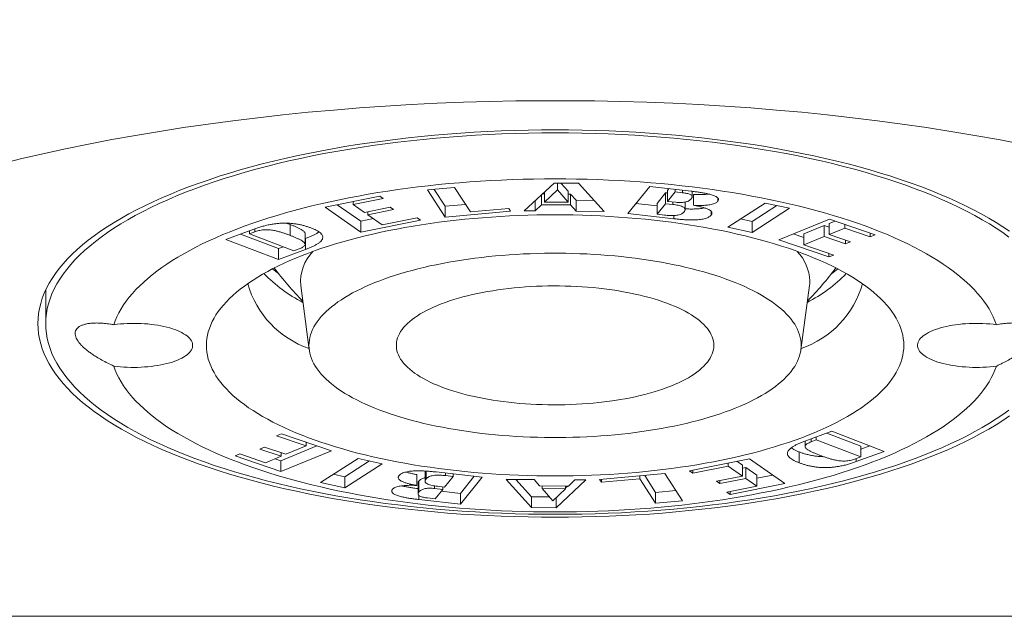
# Model space of a CAD drawing. Units: millimetres. Extents: x -18 to 314, y -22 to 254.
# Drawn here: x 4 to 29, y 89 to 104 of the extents above; entities that cross this region are included whole.
import ezdxf

# ---------------------------------------------------------------- set-up
doc = ezdxf.new("R2010")
doc.units = ezdxf.units.MM

msp = doc.modelspace()

# ---------------------------------------------------------------- linework, layer by layer
at = {"color": 7, "linetype": 'Continuous', "lineweight": 0}
for p, q in [((16.694, 98.854), (17.454, 99.565)), ((17.454, 99.565), (18.081, 99.561)), ((17.538, 99.564), (17.538, 99.391)), ((17.814, 99.354), (17.63, 99.564)), ((18.081, 99.561), (18.733, 98.841)), ((14.227, 99.388), (14.914, 99.451)), ((14.677, 98.694), (14.227, 99.388)), ((14.677, 98.973), (14.397, 99.403)), ((14.914, 99.451), (15.319, 98.826)), ((17.137, 99.268), (17.137, 99.01)), ((17.21, 99.288), (17.158, 99.288)), ((17.538, 99.391), (17.21, 99.079)), ((17.21, 99.337), (17.21, 99.079)), ((17.814, 99.076), (17.538, 99.391)), ((17.814, 99.354), (17.814, 99.076)), ((17.877, 99.284), (17.814, 99.284)), ((18.016, 99.124), (17.877, 99.284)), ((17.877, 99.284), (17.877, 99.005)), ((19.339, 98.786), (19.897, 99.476)), ((19.897, 99.476), (20.955, 99.356)), ((20.301, 99.315), (20.082, 99.045)), ((20.349, 99.31), (20.301, 99.315)), ((20.301, 99.315), (20.301, 99.037)), ((20.386, 99.421), (20.349, 99.375)), ((20.349, 99.375), (20.349, 99.097)), ((20.543, 99.337), (20.349, 99.097)), ((20.543, 99.403), (20.543, 99.337)), ((20.736, 99.315), (20.543, 99.337)), ((20.736, 99.381), (20.736, 99.315)), ((20.979, 99.211), (20.979, 99.353)), ((21.013, 99.274), (21.013, 98.995)), ((11.613, 98.945), (13.011, 99.226)), ((13.096, 99.167), (12.331, 99.013)), ((12.331, 99.09), (12.331, 99.013)), ((12.331, 99.013), (12.614, 98.816)), ((13.011, 99.226), (13.096, 99.167)), ((15.194, 99.02), (14.677, 98.973)), ((16.973, 99.115), (16.973, 98.852)), ((17.21, 99.079), (17.814, 99.076)), ((18.479, 99.121), (18.016, 99.124)), ((18.016, 99.124), (18.016, 98.846)), ((20.082, 98.98), (19.545, 99.041)), ((20.082, 99.045), (20.082, 98.767)), ((20.301, 99.037), (20.082, 98.767)), ((20.483, 99.017), (20.301, 99.037)), ((20.349, 99.097), (20.559, 99.074)), ((20.483, 99.082), (20.483, 99.017)), ((20.798, 98.886), (20.798, 99.078)), ((21.63, 99.184), (21.63, 99.094)), ((21.891, 98.44), (22.846, 99.054)), ((22.846, 99.054), (23.465, 98.919)), ((12.519, 98.313), (11.613, 98.945)), ((12.519, 98.591), (11.922, 99.008)), ((12.614, 98.816), (13.273, 98.948)), ((13.358, 98.889), (12.699, 98.756)), ((12.699, 98.833), (12.699, 98.756)), ((13.273, 98.948), (13.358, 98.889)), ((14.677, 98.973), (14.677, 98.694)), ((16.343, 98.846), (14.677, 98.694)), ((15.319, 98.826), (16.298, 98.915)), ((16.298, 98.915), (16.343, 98.846)), ((16.973, 98.852), (16.694, 98.854)), ((17.137, 99.01), (16.973, 98.852)), ((17.877, 99.005), (17.137, 99.01)), ((18.016, 98.846), (17.877, 99.005)), ((18.733, 98.841), (18.016, 98.846)), ((20.514, 98.653), (19.339, 98.786)), ((20.082, 98.767), (20.277, 98.745)), ((21.464, 98.84), (21.464, 98.745)), ((23.142, 98.99), (22.509, 98.583)), ((23.465, 98.919), (22.509, 98.305)), ((12.842, 98.656), (12.519, 98.591)), ((14.049, 98.62), (12.519, 98.313)), ((12.519, 98.591), (12.519, 98.313)), ((12.699, 98.756), (13.067, 98.499)), ((13.067, 98.499), (13.964, 98.68)), ((13.964, 98.68), (14.049, 98.62)), ((20.514, 98.735), (20.514, 98.653)), ((22.509, 98.583), (22.214, 98.648)), ((22.509, 98.583), (22.509, 98.305)), ((23.19, 98.113), (24.482, 98.642)), ((24.628, 98.592), (24.476, 98.53)), ((24.476, 98.53), (24.476, 98.252)), ((24.482, 98.642), (25.65, 98.242)), ((9.078, 98.125), (9.795, 98.388)), ((10.418, 97.891), (9.449, 98.261)), ((9.68, 98.346), (9.68, 98.269)), ((9.814, 98.318), (9.68, 98.269)), ((9.68, 98.269), (10.814, 97.836)), ((9.814, 98.395), (9.814, 98.318)), ((10.72, 98.504), (10.72, 98.226)), ((11.101, 97.999), (11.101, 98.277)), ((22.509, 98.305), (21.891, 98.44)), ((23.83, 98.172), (23.56, 98.264)), ((24.352, 98.479), (23.83, 98.265)), ((23.83, 98.265), (23.83, 97.987)), ((24.476, 98.436), (24.352, 98.479)), ((24.352, 98.479), (24.352, 98.201)), ((24.874, 98.414), (24.476, 98.252)), ((24.874, 98.508), (24.874, 98.414)), ((25.526, 98.191), (24.874, 98.414)), ((25.526, 98.284), (25.526, 98.191)), ((10.418, 97.613), (9.078, 98.125)), ((11.108, 98.144), (11.101, 98.142)), ((11.108, 98.144), (11.108, 97.866)), ((24.467, 97.676), (23.19, 98.113)), ((24.352, 98.201), (23.83, 97.987)), ((24.896, 98.015), (24.352, 98.201)), ((24.476, 98.252), (25.02, 98.065)), ((24.896, 98.108), (24.896, 98.015)), ((25.02, 98.065), (24.896, 98.015)), ((25.65, 98.242), (25.526, 98.191)), ((10.546, 97.938), (10.418, 97.891)), ((10.418, 97.891), (10.418, 97.613)), ((11.108, 97.866), (10.418, 97.613)), ((10.814, 97.836), (10.948, 97.885)), ((23.83, 97.987), (24.591, 97.726)), ((24.467, 97.769), (24.467, 97.676)), ((24.591, 97.726), (24.467, 97.676)), ((4.48, 96.833), (4.48, 95.975)), ((10.988, 96.944), (11.206, 95.302)), ((23.755, 95.302), (23.972, 96.944)), ((10.37, 93.112), (10.494, 93.163)), ((11.131, 92.851), (10.37, 93.112)), ((10.494, 93.163), (11.771, 92.725)), ((23.853, 92.972), (24.543, 93.225)), ((24.013, 93.031), (24.013, 92.954)), ((24.147, 93.003), (24.013, 92.954)), ((24.147, 93.08), (24.147, 93.003)), ((25.281, 92.569), (24.147, 93.003)), ((25.281, 92.847), (24.415, 93.178)), ((24.543, 93.225), (25.883, 92.713)), ((9.941, 92.773), (10.065, 92.824)), ((10.485, 92.587), (9.941, 92.773)), ((10.065, 92.824), (10.609, 92.638)), ((11.401, 92.852), (10.479, 92.474)), ((10.609, 92.638), (11.131, 92.851)), ((11.131, 92.945), (11.131, 92.851)), ((23.86, 92.975), (23.86, 92.839)), ((25.512, 92.855), (25.281, 92.77)), ((25.281, 92.847), (25.281, 92.569)), ((9.311, 92.596), (9.435, 92.647)), ((10.479, 92.196), (9.311, 92.596)), ((9.435, 92.647), (10.087, 92.424)), ((10.087, 92.424), (10.485, 92.587)), ((10.479, 92.474), (10.333, 92.524)), ((11.771, 92.725), (10.479, 92.196)), ((10.485, 92.68), (10.485, 92.587)), ((11.496, 91.919), (12.451, 92.533)), ((12.451, 92.533), (13.07, 92.398)), ((20.912, 92.218), (22.442, 92.525)), ((22.442, 92.525), (23.348, 91.893)), ((23.713, 92.698), (23.713, 92.42)), ((25.147, 92.52), (25.281, 92.569)), ((25.883, 92.713), (25.166, 92.45)), ((25.166, 92.527), (25.166, 92.45)), ((10.479, 92.474), (10.479, 92.196)), ((12.747, 92.469), (12.115, 92.062)), ((13.07, 92.398), (12.115, 91.784)), ((21.894, 92.339), (20.997, 92.159)), ((20.997, 92.235), (20.997, 92.159)), ((21.894, 92.415), (21.894, 92.339)), ((22.262, 92.082), (21.894, 92.339)), ((22.262, 92.36), (22.118, 92.46)), ((22.262, 92.36), (22.262, 92.082)), ((22.347, 92.301), (22.262, 92.284)), ((22.63, 92.103), (22.347, 92.301)), ((22.347, 92.301), (22.347, 92.023)), ((12.115, 92.062), (11.819, 92.127)), ((12.115, 92.062), (12.115, 91.784)), ((13.948, 92.121), (13.948, 91.843)), ((14.163, 92.21), (14.163, 91.952)), ((14.189, 92.208), (14.189, 92.012)), ((14.446, 92.186), (15.622, 92.053)), ((14.66, 91.801), (14.878, 92.071)), ((14.684, 92.159), (14.684, 92.093)), ((14.878, 92.071), (14.684, 92.093)), ((14.878, 92.137), (14.878, 92.071)), ((15.416, 92.076), (15.064, 91.64)), ((15.622, 92.053), (15.064, 91.362)), ((16.228, 91.997), (16.945, 91.993)), ((16.88, 91.277), (16.228, 91.997)), ((16.88, 91.555), (16.481, 91.996)), ((16.945, 91.993), (17.083, 91.833)), ((18.267, 91.984), (17.507, 91.273)), ((17.824, 91.828), (17.988, 91.986)), ((17.988, 91.986), (18.267, 91.984)), ((18.618, 91.992), (20.284, 92.144)), ((18.663, 91.923), (18.618, 91.992)), ((19.641, 92.012), (18.663, 91.923)), ((18.663, 91.996), (18.663, 91.923)), ((19.641, 92.085), (19.641, 92.012)), ((20.046, 91.388), (19.641, 92.012)), ((20.046, 91.666), (19.767, 92.097)), ((20.284, 92.144), (20.734, 91.45)), ((20.997, 92.159), (20.912, 92.218)), ((21.603, 91.949), (22.262, 92.082)), ((22.347, 92.023), (21.687, 91.89)), ((22.63, 91.825), (22.347, 92.023)), ((23.038, 92.109), (22.63, 92.027)), ((22.63, 92.103), (22.63, 91.825)), ((12.115, 91.784), (11.496, 91.919)), ((13.982, 91.905), (13.982, 91.627)), ((14.003, 91.952), (14.003, 91.674)), ((14.402, 91.832), (14.402, 91.765)), ((14.612, 91.741), (14.402, 91.765)), ((14.418, 91.501), (14.612, 91.741)), ((14.478, 91.822), (14.66, 91.801)), ((14.612, 91.807), (14.612, 91.741)), ((17.083, 91.833), (17.824, 91.828)), ((17.147, 91.832), (17.147, 91.763)), ((17.75, 91.759), (17.147, 91.763)), ((17.147, 91.763), (17.423, 91.447)), ((17.423, 91.447), (17.75, 91.759)), ((17.75, 91.829), (17.75, 91.759)), ((17.803, 91.828), (17.75, 91.779)), ((21.687, 91.89), (21.603, 91.949)), ((21.687, 91.966), (21.687, 91.89)), ((21.865, 91.671), (22.63, 91.825)), ((23.348, 91.893), (21.95, 91.612)), ((14.006, 91.584), (14.006, 91.482)), ((15.064, 91.362), (14.006, 91.482)), ((14.225, 91.523), (14.418, 91.501)), ((15.064, 91.64), (14.575, 91.696)), ((15.064, 91.64), (15.064, 91.362)), ((16.88, 91.555), (16.88, 91.277)), ((17.331, 91.553), (16.88, 91.555)), ((17.507, 91.527), (17.507, 91.273)), ((20.564, 91.713), (20.046, 91.666)), ((20.046, 91.666), (20.046, 91.388)), ((21.95, 91.612), (21.865, 91.671)), ((21.95, 91.688), (21.95, 91.612)), ((17.507, 91.273), (16.88, 91.277)), ((20.734, 91.45), (20.046, 91.388)), ((-6.02, 88.501), (40.981, 88.501))]:
    msp.add_line(p, q, dxfattribs=at)
at = {"color": 7, "linetype": 'Continuous', "lineweight": 0, "flags": 128}
for points in [[(3.273, 100.041), (3.834, 100.179), (4.404, 100.311), (4.983, 100.437), (5.571, 100.557), (6.167, 100.672), (6.77, 100.781), (7.382, 100.883), (8, 100.98), (8.625, 101.071), (9.256, 101.155), (9.893, 101.233), (10.535, 101.305), (11.182, 101.37), (11.833, 101.429), (12.488, 101.481), (13.147, 101.527), (13.808, 101.567), (14.473, 101.6), (15.139, 101.626), (15.807, 101.646), (16.476, 101.659), (17.145, 101.666), (17.815, 101.666), (18.485, 101.659), (19.154, 101.646), (19.822, 101.626), (20.488, 101.6), (21.153, 101.567), (21.814, 101.527), (22.473, 101.481), (23.128, 101.429), (23.779, 101.37), (24.426, 101.305), (25.068, 101.233), (25.705, 101.155), (26.336, 101.071), (26.961, 100.98), (27.579, 100.883), (28.19, 100.781), (28.794, 100.672), (29.39, 100.557)], [(29.081, 93.616), (28.912, 93.503), (28.735, 93.392), (28.551, 93.282), (28.359, 93.175), (28.159, 93.069), (27.953, 92.965), (27.739, 92.864), (27.518, 92.764), (27.29, 92.667), (27.055, 92.572), (26.814, 92.479), (26.567, 92.389), (26.313, 92.301), (26.053, 92.215), (25.787, 92.133), (25.516, 92.052), (25.239, 91.975), (24.957, 91.9), (24.67, 91.828), (24.377, 91.759), (24.08, 91.693), (23.779, 91.63), (23.473, 91.57), (23.163, 91.512), (22.849, 91.458), (22.532, 91.407), (22.211, 91.359), (21.887, 91.314), (21.559, 91.273), (21.229, 91.234), (20.897, 91.199), (20.562, 91.167), (20.225, 91.139), (19.886, 91.113), (19.545, 91.092), (19.203, 91.073), (18.86, 91.058), (18.516, 91.046), (18.171, 91.037), (17.826, 91.032), (17.48, 91.031), (17.135, 91.032), (16.79, 91.037), (16.445, 91.046), (16.101, 91.058), (15.757, 91.073), (15.415, 91.092), (15.075, 91.113), (14.736, 91.139), (14.399, 91.167), (14.064, 91.199), (13.731, 91.234), (13.401, 91.273), (13.074, 91.314), (12.75, 91.359), (12.429, 91.407), (12.112, 91.458), (11.798, 91.512), (11.488, 91.57), (11.182, 91.63), (10.88, 91.693), (10.583, 91.759), (10.291, 91.828), (10.004, 91.9), (9.722, 91.975), (9.445, 92.052), (9.173, 92.133), (8.908, 92.215), (8.648, 92.301), (8.394, 92.389), (8.147, 92.479), (7.905, 92.572), (7.671, 92.667), (7.443, 92.764), (7.222, 92.864), (7.008, 92.965), (6.801, 93.069), (6.602, 93.175), (6.41, 93.282), (6.226, 93.392), (6.049, 93.503), (5.88, 93.616), (5.719, 93.731), (5.566, 93.847), (5.422, 93.964), (5.285, 94.083), (5.157, 94.203), (5.038, 94.325), (4.926, 94.447), (4.824, 94.571), (4.73, 94.696), (4.645, 94.821), (4.569, 94.947), (4.501, 95.074), (4.443, 95.202), (4.393, 95.33), (4.353, 95.459), (4.321, 95.587), (4.299, 95.717), (4.285, 95.846), (4.28, 95.975), (4.285, 96.105), (4.299, 96.234), (4.321, 96.363), (4.353, 96.492), (4.393, 96.621), (4.443, 96.749), (4.501, 96.877), (4.569, 97.004), (4.645, 97.13), (4.73, 97.255), (4.824, 97.38), (4.926, 97.503), (5.038, 97.626), (5.157, 97.748), (5.285, 97.868), (5.422, 97.987), (5.566, 98.104), (5.719, 98.22), (5.88, 98.335), (6.049, 98.448), (6.226, 98.559), (6.41, 98.669), (6.602, 98.776), (6.801, 98.882), (7.008, 98.986), (7.222, 99.087), (7.443, 99.187), (7.671, 99.284), (7.905, 99.379), (8.147, 99.472), (8.394, 99.562), (8.648, 99.65), (8.908, 99.736), (9.173, 99.818), (9.445, 99.898), (9.722, 99.976), (10.004, 100.051), (10.291, 100.123), (10.583, 100.192), (10.88, 100.258), (11.182, 100.321), (11.488, 100.381), (11.798, 100.439), (12.112, 100.493), (12.429, 100.544), (12.75, 100.592), (13.074, 100.637), (13.401, 100.678), (13.731, 100.717), (14.064, 100.752), (14.399, 100.784), (14.736, 100.812), (15.075, 100.837), (15.415, 100.859), (15.757, 100.878), (16.101, 100.893), (16.445, 100.905), (16.79, 100.913), (17.135, 100.919), (17.48, 100.92)], [(29.064, 93.765), (28.905, 93.652), (28.739, 93.541), (28.565, 93.431), (28.383, 93.323), (28.194, 93.217), (27.998, 93.113), (27.794, 93.011), (27.583, 92.911), (27.366, 92.813), (27.141, 92.717), (26.91, 92.623), (26.673, 92.532), (26.429, 92.443), (26.179, 92.356), (25.923, 92.272), (25.662, 92.191), (25.394, 92.112), (25.122, 92.036), (24.844, 91.962), (24.561, 91.891), (24.273, 91.823), (23.98, 91.758), (23.683, 91.696), (23.382, 91.636), (23.077, 91.58), (22.768, 91.527), (22.455, 91.476), (22.139, 91.429), (21.82, 91.385), (21.498, 91.344), (21.173, 91.306), (20.845, 91.271), (20.515, 91.24), (20.183, 91.212), (19.849, 91.187), (19.514, 91.166), (19.177, 91.147), (18.839, 91.132), (18.5, 91.121), (18.161, 91.112), (17.821, 91.107), (17.48, 91.106), (17.14, 91.107), (16.8, 91.112), (16.46, 91.121), (16.122, 91.132), (15.784, 91.147), (15.447, 91.166), (15.111, 91.187), (14.778, 91.212), (14.446, 91.24), (14.116, 91.271), (13.788, 91.306), (13.463, 91.344), (13.141, 91.385), (12.822, 91.429), (12.506, 91.476), (12.193, 91.527), (11.884, 91.58), (11.579, 91.636), (11.277, 91.696), (10.98, 91.758), (10.688, 91.823), (10.4, 91.891), (10.117, 91.962), (9.839, 92.036), (9.567, 92.112), (9.299, 92.191), (9.038, 92.272), (8.782, 92.356), (8.532, 92.443), (8.288, 92.532), (8.051, 92.623), (7.82, 92.717), (7.595, 92.813), (7.378, 92.911), (7.167, 93.011), (6.963, 93.113), (6.767, 93.217), (6.578, 93.323), (6.396, 93.431), (6.222, 93.541), (6.056, 93.652), (5.897, 93.765), (5.747, 93.879), (5.604, 93.995), (5.47, 94.112), (5.344, 94.23), (5.226, 94.35), (5.117, 94.471), (5.016, 94.592), (4.923, 94.715), (4.84, 94.839), (4.765, 94.963), (4.698, 95.088), (4.64, 95.214), (4.592, 95.34), (4.552, 95.466), (4.521, 95.593), (4.498, 95.721), (4.485, 95.848), (4.48, 95.975), (4.485, 96.103), (4.498, 96.23), (4.521, 96.358), (4.552, 96.484), (4.592, 96.611), (4.64, 96.737), (4.698, 96.863), (4.765, 96.988), (4.84, 97.112), (4.923, 97.236), (5.016, 97.359), (5.117, 97.48), (5.226, 97.601), (5.344, 97.721), (5.47, 97.839), (5.604, 97.956), (5.747, 98.072), (5.897, 98.186), (6.056, 98.299), (6.222, 98.41), (6.396, 98.52), (6.578, 98.628), (6.767, 98.734), (6.963, 98.838), (7.167, 98.94), (7.378, 99.04), (7.595, 99.138), (7.82, 99.234), (8.051, 99.328), (8.288, 99.419), (8.532, 99.508), (8.782, 99.594), (9.038, 99.679), (9.299, 99.76), (9.567, 99.839), (9.839, 99.915), (10.117, 99.989), (10.4, 100.06), (10.688, 100.128), (10.98, 100.193), (11.277, 100.255), (11.579, 100.315), (11.884, 100.371), (12.193, 100.424), (12.506, 100.475), (12.822, 100.522), (13.141, 100.566), (13.463, 100.607), (13.788, 100.645), (14.116, 100.679), (14.446, 100.711), (14.778, 100.739), (15.111, 100.764), (15.447, 100.785), (15.784, 100.804), (16.122, 100.819), (16.46, 100.83), (16.8, 100.839), (17.14, 100.844), (17.48, 100.845), (17.821, 100.844), (18.161, 100.839), (18.5, 100.83), (18.839, 100.819), (19.177, 100.804), (19.514, 100.785), (19.849, 100.764), (20.183, 100.739), (20.515, 100.711), (20.845, 100.679), (21.173, 100.645), (21.498, 100.607), (21.82, 100.566), (22.139, 100.522), (22.455, 100.475), (22.768, 100.424), (23.077, 100.371), (23.382, 100.315), (23.683, 100.255), (23.98, 100.193), (24.273, 100.128), (24.561, 100.06), (24.844, 99.989), (25.122, 99.915), (25.394, 99.839), (25.662, 99.76), (25.923, 99.679), (26.179, 99.594), (26.429, 99.508), (26.673, 99.419), (26.91, 99.328), (27.141, 99.234), (27.366, 99.138), (27.583, 99.04), (27.794, 98.94), (27.998, 98.838), (28.194, 98.734), (28.383, 98.628), (28.565, 98.52), (28.739, 98.41), (28.905, 98.299), (29.064, 98.186)], [(17.48, 100.92), (17.826, 100.919), (18.171, 100.913), (18.516, 100.905), (18.86, 100.893), (19.203, 100.878), (19.545, 100.859), (19.886, 100.837), (20.225, 100.812), (20.562, 100.784), (20.897, 100.752), (21.229, 100.717), (21.559, 100.678), (21.887, 100.637), (22.211, 100.592), (22.532, 100.544), (22.849, 100.493), (23.163, 100.439), (23.473, 100.381), (23.779, 100.321), (24.08, 100.258), (24.377, 100.192), (24.67, 100.123), (24.957, 100.051), (25.239, 99.976), (25.516, 99.898), (25.787, 99.818), (26.053, 99.736), (26.313, 99.65), (26.567, 99.562), (26.814, 99.472), (27.055, 99.379), (27.29, 99.284), (27.518, 99.187), (27.739, 99.087), (27.953, 98.986), (28.159, 98.882), (28.359, 98.776), (28.551, 98.669), (28.735, 98.559), (28.912, 98.448), (29.081, 98.335)], [(6.217, 95.947), (6.254, 96.049), (6.298, 96.15), (6.348, 96.251), (6.405, 96.351), (6.468, 96.451), (6.537, 96.55), (6.613, 96.648), (6.696, 96.746), (6.784, 96.843), (6.879, 96.939), (6.98, 97.034), (7.087, 97.129), (7.2, 97.222), (7.319, 97.314), (7.444, 97.406), (7.574, 97.496), (7.711, 97.584), (7.853, 97.672), (8.001, 97.758), (8.154, 97.843), (8.313, 97.927), (8.477, 98.009), (8.646, 98.089), (8.82, 98.168), (9, 98.246), (9.184, 98.321), (9.373, 98.396), (9.567, 98.468), (9.766, 98.538), (9.968, 98.607), (10.176, 98.674), (10.387, 98.739), (10.603, 98.802), (10.823, 98.863), (11.046, 98.922), (11.273, 98.979), (11.504, 99.034), (11.739, 99.087), (11.976, 99.138), (12.217, 99.187), (12.461, 99.233), (12.708, 99.277), (12.958, 99.319), (13.21, 99.359), (13.465, 99.397), (13.722, 99.432), (13.981, 99.464), (14.242, 99.495), (14.506, 99.523), (14.771, 99.549), (15.037, 99.572), (15.305, 99.593), (15.574, 99.611), (15.844, 99.627), (16.116, 99.641), (16.388, 99.652), (16.66, 99.66), (16.933, 99.667), (17.207, 99.67), (17.48, 99.671), (17.754, 99.67), (18.027, 99.667), (18.301, 99.66), (18.573, 99.652), (18.845, 99.641), (19.117, 99.627), (19.387, 99.611), (19.656, 99.593), (19.924, 99.572), (20.19, 99.549), (20.455, 99.523), (20.718, 99.495), (20.98, 99.464), (21.239, 99.432), (21.496, 99.397), (21.751, 99.359), (22.003, 99.319), (22.253, 99.277), (22.5, 99.233), (22.744, 99.187), (22.984, 99.138), (23.222, 99.087), (23.456, 99.034), (23.687, 98.979), (23.915, 98.922), (24.138, 98.863), (24.358, 98.802), (24.574, 98.739), (24.785, 98.674), (24.992, 98.607), (25.195, 98.538), (25.394, 98.468), (25.588, 98.396), (25.777, 98.321), (25.961, 98.246), (26.141, 98.168), (26.315, 98.089), (26.484, 98.009), (26.648, 97.927), (26.807, 97.843), (26.96, 97.758), (27.108, 97.672), (27.25, 97.584), (27.387, 97.496), (27.517, 97.406), (27.642, 97.314), (27.761, 97.222), (27.874, 97.129), (27.981, 97.034), (28.082, 96.939), (28.177, 96.843), (28.265, 96.746), (28.347, 96.648), (28.423, 96.55), (28.493, 96.451), (28.556, 96.351), (28.613, 96.251), (28.663, 96.15), (28.707, 96.049), (28.744, 95.947)], [(26.38, 95.419), (26.377, 95.332), (26.368, 95.245), (26.353, 95.158), (26.332, 95.071), (26.304, 94.984), (26.271, 94.898), (26.231, 94.812), (26.186, 94.726), (26.135, 94.641), (26.077, 94.556), (26.014, 94.472), (25.945, 94.389), (25.87, 94.306), (25.789, 94.224), (25.703, 94.143), (25.611, 94.063), (25.513, 93.984), (25.41, 93.906), (25.302, 93.828), (25.188, 93.752), (25.069, 93.677), (24.945, 93.603), (24.815, 93.531), (24.681, 93.459), (24.541, 93.39), (24.397, 93.321), (24.248, 93.254), (24.094, 93.188), (23.936, 93.124), (23.774, 93.062), (23.607, 93.001), (23.436, 92.941), (23.261, 92.884), (23.081, 92.828), (22.898, 92.774), (22.712, 92.722), (22.521, 92.671), (22.328, 92.623), (22.131, 92.576), (21.93, 92.532), (21.727, 92.489), (21.521, 92.449), (21.312, 92.41), (21.1, 92.373), (20.886, 92.339), (20.67, 92.307), (20.451, 92.276), (20.231, 92.248), (20.008, 92.222), (19.784, 92.199), (19.558, 92.177), (19.331, 92.158), (19.102, 92.141), (18.873, 92.126), (18.642, 92.114), (18.411, 92.103), (18.179, 92.095), (17.946, 92.09), (17.713, 92.086), (17.48, 92.085), (17.247, 92.086), (17.015, 92.09), (16.782, 92.095), (16.55, 92.103), (16.319, 92.114), (16.088, 92.126), (15.859, 92.141), (15.63, 92.158), (15.403, 92.177), (15.177, 92.199), (14.953, 92.222), (14.73, 92.248), (14.51, 92.276), (14.291, 92.307), (14.075, 92.339), (13.86, 92.373), (13.649, 92.41), (13.44, 92.449), (13.234, 92.489), (13.03, 92.532), (12.83, 92.576), (12.633, 92.623), (12.439, 92.671), (12.249, 92.722), (12.062, 92.774), (11.879, 92.828), (11.7, 92.884), (11.525, 92.941), (11.354, 93.001), (11.187, 93.062), (11.025, 93.124), (10.866, 93.188), (10.713, 93.254), (10.564, 93.321), (10.42, 93.39), (10.28, 93.459), (10.146, 93.531), (10.016, 93.603), (9.892, 93.677), (9.773, 93.752), (9.659, 93.828), (9.55, 93.906), (9.447, 93.984), (9.35, 94.063), (9.258, 94.143), (9.172, 94.224), (9.091, 94.306), (9.016, 94.389), (8.947, 94.472), (8.884, 94.556), (8.826, 94.641), (8.775, 94.726), (8.729, 94.812), (8.69, 94.898), (8.657, 94.984), (8.629, 95.071), (8.608, 95.158), (8.593, 95.245), (8.583, 95.332), (8.58, 95.419), (8.583, 95.506), (8.593, 95.594), (8.608, 95.681), (8.629, 95.768), (8.657, 95.854), (8.69, 95.941), (8.729, 96.027), (8.775, 96.112), (8.826, 96.197), (8.884, 96.282), (8.947, 96.366), (9.016, 96.449), (9.091, 96.532), (9.172, 96.614), (9.258, 96.695), (9.35, 96.775), (9.447, 96.854), (9.55, 96.933), (9.659, 97.01), (9.773, 97.086), (9.892, 97.161), (10.016, 97.235), (10.146, 97.308), (10.28, 97.379), (10.42, 97.449), (10.564, 97.517), (10.713, 97.584), (10.866, 97.65), (11.025, 97.714), (11.187, 97.777), (11.354, 97.838), (11.525, 97.897), (11.7, 97.954), (11.879, 98.01), (12.062, 98.064), (12.249, 98.116), (12.439, 98.167), (12.633, 98.215), (12.83, 98.262), (13.03, 98.306), (13.234, 98.349), (13.44, 98.39), (13.649, 98.428), (13.86, 98.465), (14.075, 98.499), (14.291, 98.532), (14.51, 98.562), (14.73, 98.59), (14.953, 98.616), (15.177, 98.64), (15.403, 98.661), (15.63, 98.68), (15.859, 98.697), (16.088, 98.712), (16.319, 98.725), (16.55, 98.735), (16.782, 98.743), (17.015, 98.749), (17.247, 98.752), (17.48, 98.753), (17.713, 98.752), (17.946, 98.749), (18.179, 98.743), (18.411, 98.735), (18.642, 98.725), (18.873, 98.712), (19.102, 98.697), (19.331, 98.68), (19.558, 98.661), (19.784, 98.64), (20.008, 98.616), (20.231, 98.59), (20.451, 98.562), (20.67, 98.532), (20.886, 98.499), (21.1, 98.465), (21.312, 98.428), (21.521, 98.39), (21.727, 98.349), (21.93, 98.306), (22.131, 98.262), (22.328, 98.215), (22.521, 98.167), (22.712, 98.116), (22.898, 98.064), (23.081, 98.01), (23.261, 97.954), (23.436, 97.897), (23.607, 97.838), (23.774, 97.777), (23.936, 97.714), (24.094, 97.65), (24.248, 97.584), (24.397, 97.517), (24.541, 97.449), (24.681, 97.379), (24.815, 97.308), (24.945, 97.235), (25.069, 97.161), (25.188, 97.086), (25.302, 97.01), (25.41, 96.933), (25.513, 96.854), (25.611, 96.775), (25.703, 96.695), (25.789, 96.614), (25.87, 96.532), (25.945, 96.449), (26.014, 96.366), (26.077, 96.282), (26.135, 96.197), (26.186, 96.112), (26.231, 96.027), (26.271, 95.941), (26.304, 95.854), (26.332, 95.768), (26.353, 95.681), (26.368, 95.594), (26.377, 95.506), (26.38, 95.419)], [(23.762, 95.419), (23.76, 95.487), (23.752, 95.555), (23.739, 95.622), (23.721, 95.69), (23.697, 95.757), (23.669, 95.824), (23.635, 95.891), (23.596, 95.957), (23.552, 96.023), (23.503, 96.088), (23.449, 96.153), (23.39, 96.217), (23.327, 96.28), (23.258, 96.343), (23.184, 96.405), (23.106, 96.466), (23.023, 96.527), (22.936, 96.586), (22.844, 96.644), (22.747, 96.702), (22.646, 96.758), (22.541, 96.813), (22.432, 96.867), (22.319, 96.92), (22.201, 96.972), (22.08, 97.022), (21.954, 97.071), (21.825, 97.119), (21.693, 97.165), (21.557, 97.21), (21.417, 97.253), (21.275, 97.295), (21.129, 97.335), (20.98, 97.373), (20.828, 97.41), (20.674, 97.446), (20.516, 97.479), (20.357, 97.511), (20.194, 97.541), (20.03, 97.57), (19.864, 97.597), (19.695, 97.621), (19.525, 97.644), (19.353, 97.665), (19.179, 97.685), (19.004, 97.702), (18.828, 97.718), (18.65, 97.731), (18.472, 97.743), (18.293, 97.753), (18.113, 97.76), (17.933, 97.766), (17.752, 97.77), (17.571, 97.772), (17.39, 97.772), (17.209, 97.77), (17.028, 97.766), (16.848, 97.76), (16.668, 97.753), (16.489, 97.743), (16.31, 97.731), (16.133, 97.718), (15.957, 97.702), (15.782, 97.685), (15.608, 97.665), (15.436, 97.644), (15.266, 97.621), (15.097, 97.597), (14.931, 97.57), (14.766, 97.541), (14.604, 97.511), (14.445, 97.479), (14.287, 97.446), (14.133, 97.41), (13.981, 97.373), (13.832, 97.335), (13.686, 97.295), (13.543, 97.253), (13.404, 97.21), (13.268, 97.165), (13.135, 97.119), (13.006, 97.071), (12.881, 97.022), (12.76, 96.972), (12.642, 96.92), (12.529, 96.867), (12.42, 96.813), (12.314, 96.758), (12.214, 96.702), (12.117, 96.644), (12.025, 96.586), (11.937, 96.527), (11.855, 96.466), (11.776, 96.405), (11.703, 96.343), (11.634, 96.28), (11.57, 96.217), (11.511, 96.153), (11.458, 96.088), (11.409, 96.023), (11.365, 95.957), (11.326, 95.891), (11.292, 95.824), (11.263, 95.757), (11.24, 95.69), (11.222, 95.622), (11.209, 95.555), (11.201, 95.487), (11.198, 95.419), (11.201, 95.351), (11.209, 95.284), (11.222, 95.216), (11.24, 95.148), (11.263, 95.081), (11.292, 95.014), (11.326, 94.948), (11.365, 94.881), (11.409, 94.816), (11.458, 94.75), (11.511, 94.685), (11.57, 94.621), (11.634, 94.558), (11.703, 94.495), (11.776, 94.433), (11.855, 94.372), (11.937, 94.312), (12.025, 94.252), (12.117, 94.194), (12.214, 94.136), (12.314, 94.08), (12.42, 94.025), (12.529, 93.971), (12.642, 93.918), (12.76, 93.866), (12.881, 93.816), (13.006, 93.767), (13.135, 93.72), (13.268, 93.673), (13.404, 93.629), (13.543, 93.585), (13.686, 93.544), (13.832, 93.503), (13.981, 93.465), (14.133, 93.428), (14.287, 93.393), (14.445, 93.359), (14.604, 93.327), (14.766, 93.297), (14.931, 93.268), (15.097, 93.242), (15.266, 93.217), (15.436, 93.194), (15.608, 93.173), (15.782, 93.154), (15.957, 93.136), (16.133, 93.121), (16.31, 93.107), (16.489, 93.095), (16.668, 93.086), (16.848, 93.078), (17.028, 93.072), (17.209, 93.068), (17.39, 93.066), (17.571, 93.066), (17.752, 93.068), (17.933, 93.072), (18.113, 93.078), (18.293, 93.086), (18.472, 93.095), (18.65, 93.107), (18.828, 93.121), (19.004, 93.136), (19.179, 93.154), (19.353, 93.173), (19.525, 93.194), (19.695, 93.217), (19.864, 93.242), (20.03, 93.268), (20.194, 93.297), (20.357, 93.327), (20.516, 93.359), (20.674, 93.393), (20.828, 93.428), (20.98, 93.465), (21.129, 93.503), (21.275, 93.544), (21.417, 93.585), (21.557, 93.629), (21.693, 93.673), (21.825, 93.72), (21.954, 93.767), (22.08, 93.816), (22.201, 93.866), (22.319, 93.918), (22.432, 93.971), (22.541, 94.025), (22.646, 94.08), (22.747, 94.136), (22.844, 94.194), (22.936, 94.252), (23.023, 94.312), (23.106, 94.372), (23.184, 94.433), (23.258, 94.495), (23.327, 94.558), (23.39, 94.621), (23.449, 94.685), (23.503, 94.75), (23.552, 94.816), (23.596, 94.881), (23.635, 94.948), (23.669, 95.014), (23.697, 95.081), (23.721, 95.148), (23.739, 95.216), (23.752, 95.284), (23.76, 95.351), (23.762, 95.419)], [(23.972, 96.944), (23.978, 96.996), (23.98, 97.065)], [(21.533, 95.419), (21.53, 95.474), (21.522, 95.528), (21.509, 95.582), (21.491, 95.636), (21.468, 95.69), (21.439, 95.744), (21.405, 95.797), (21.367, 95.849), (21.323, 95.901), (21.274, 95.953), (21.221, 96.003), (21.162, 96.053), (21.099, 96.102), (21.032, 96.15), (20.959, 96.198), (20.882, 96.244), (20.801, 96.289), (20.716, 96.333), (20.626, 96.376), (20.532, 96.418), (20.434, 96.458), (20.333, 96.497), (20.228, 96.535), (20.119, 96.571), (20.007, 96.606), (19.892, 96.639), (19.773, 96.671), (19.652, 96.701), (19.528, 96.729), (19.401, 96.756), (19.271, 96.781), (19.14, 96.804), (19.006, 96.826), (18.87, 96.845), (18.733, 96.863), (18.594, 96.879), (18.453, 96.893), (18.311, 96.905), (18.168, 96.915), (18.024, 96.923), (17.88, 96.93), (17.735, 96.934), (17.59, 96.937), (17.444, 96.937), (17.299, 96.936), (17.153, 96.932), (17.009, 96.927), (16.864, 96.92), (16.721, 96.91), (16.579, 96.899), (16.437, 96.886), (16.298, 96.871), (16.159, 96.854), (16.023, 96.836), (15.888, 96.815), (15.755, 96.793), (15.625, 96.769), (15.496, 96.743), (15.371, 96.715), (15.248, 96.686), (15.128, 96.655), (15.011, 96.623), (14.897, 96.589), (14.787, 96.553), (14.68, 96.516), (14.577, 96.478), (14.477, 96.438), (14.381, 96.397), (14.29, 96.355), (14.202, 96.311), (14.119, 96.267), (14.04, 96.221), (13.965, 96.174), (13.895, 96.126), (13.829, 96.078), (13.769, 96.028), (13.713, 95.978), (13.662, 95.927), (13.615, 95.875), (13.574, 95.823), (13.538, 95.77), (13.507, 95.717), (13.481, 95.663), (13.46, 95.609), (13.444, 95.555), (13.434, 95.501), (13.429, 95.446), (13.429, 95.392), (13.434, 95.337), (13.444, 95.283), (13.46, 95.229), (13.481, 95.175), (13.507, 95.121), (13.538, 95.068), (13.574, 95.015), (13.615, 94.963), (13.662, 94.911), (13.713, 94.86), (13.769, 94.81), (13.829, 94.76), (13.895, 94.712), (13.965, 94.664), (14.04, 94.617), (14.119, 94.572), (14.202, 94.527), (14.29, 94.483), (14.381, 94.441), (14.477, 94.4), (14.577, 94.36), (14.68, 94.322), (14.787, 94.285), (14.897, 94.249), (15.011, 94.215), (15.128, 94.183), (15.248, 94.152), (15.371, 94.123), (15.496, 94.095), (15.625, 94.07), (15.755, 94.046), (15.888, 94.023), (16.023, 94.003), (16.159, 93.984), (16.298, 93.967), (16.437, 93.952), (16.579, 93.939), (16.721, 93.928), (16.864, 93.919), (17.009, 93.911), (17.153, 93.906), (17.299, 93.903), (17.444, 93.901), (17.59, 93.902), (17.735, 93.904), (17.88, 93.908), (18.024, 93.915), (18.168, 93.923), (18.311, 93.933), (18.453, 93.945), (18.594, 93.959), (18.733, 93.975), (18.87, 93.993), (19.006, 94.013), (19.14, 94.034), (19.271, 94.057), (19.401, 94.082), (19.528, 94.109), (19.652, 94.137), (19.773, 94.167), (19.892, 94.199), (20.007, 94.232), (20.119, 94.267), (20.228, 94.303), (20.333, 94.341), (20.434, 94.38), (20.532, 94.42), (20.626, 94.462), (20.716, 94.505), (20.801, 94.549), (20.882, 94.594), (20.959, 94.641), (21.032, 94.688), (21.099, 94.736), (21.162, 94.785), (21.221, 94.835), (21.274, 94.886), (21.323, 94.937), (21.367, 94.989), (21.405, 95.042), (21.439, 95.095), (21.468, 95.148), (21.491, 95.202), (21.509, 95.256), (21.522, 95.31), (21.53, 95.365), (21.533, 95.419)], [(6.217, 95.947), (6.301, 95.958), (6.386, 95.966), (6.473, 95.973), (6.561, 95.977), (6.649, 95.98), (6.738, 95.981), (6.826, 95.98), (6.915, 95.977), (7.002, 95.972), (7.089, 95.965), (7.174, 95.956), (7.258, 95.945), (7.34, 95.933), (7.42, 95.918), (7.497, 95.902), (7.572, 95.884), (7.644, 95.865), (7.713, 95.844), (7.778, 95.821), (7.84, 95.797), (7.897, 95.772), (7.951, 95.746), (8, 95.718), (8.045, 95.69), (8.086, 95.66), (8.121, 95.63), (8.152, 95.599), (8.178, 95.567), (8.198, 95.535), (8.214, 95.502), (8.225, 95.469), (8.23, 95.436), (8.23, 95.403), (8.225, 95.369), (8.214, 95.336), (8.198, 95.304), (8.178, 95.271), (8.152, 95.24), (8.121, 95.209), (8.086, 95.178), (8.045, 95.149), (8, 95.12), (7.951, 95.092), (7.897, 95.066), (7.84, 95.041), (7.778, 95.017), (7.713, 94.994), (7.644, 94.973), (7.572, 94.954), (7.497, 94.936), (7.42, 94.92), (7.34, 94.906), (7.258, 94.893), (7.174, 94.882), (7.089, 94.874), (7.002, 94.867), (6.915, 94.861), (6.826, 94.858), (6.738, 94.857), (6.649, 94.858), (6.561, 94.861), (6.473, 94.866), (6.386, 94.872), (6.301, 94.881), (6.217, 94.891)], [(28.744, 94.891), (28.66, 94.881), (28.574, 94.872), (28.488, 94.866), (28.4, 94.861), (28.312, 94.858), (28.223, 94.857), (28.134, 94.858), (28.046, 94.861), (27.959, 94.867), (27.872, 94.874), (27.787, 94.882), (27.703, 94.893), (27.621, 94.906), (27.541, 94.92), (27.463, 94.936), (27.389, 94.954), (27.317, 94.973), (27.248, 94.994), (27.183, 95.017), (27.121, 95.041), (27.064, 95.066), (27.01, 95.092), (26.961, 95.12), (26.916, 95.149), (26.875, 95.178), (26.84, 95.209), (26.809, 95.24), (26.783, 95.271), (26.762, 95.304), (26.747, 95.336), (26.736, 95.369), (26.731, 95.403), (26.731, 95.436), (26.736, 95.469), (26.747, 95.502), (26.762, 95.535), (26.783, 95.567), (26.809, 95.599), (26.84, 95.63), (26.875, 95.66), (26.916, 95.69), (26.961, 95.718), (27.01, 95.746), (27.064, 95.772), (27.121, 95.797), (27.183, 95.821), (27.248, 95.844), (27.317, 95.865), (27.389, 95.884), (27.463, 95.902), (27.541, 95.918), (27.621, 95.933), (27.703, 95.945), (27.787, 95.956), (27.872, 95.965), (27.959, 95.972), (28.046, 95.977), (28.134, 95.98), (28.223, 95.981), (28.312, 95.98), (28.4, 95.977), (28.488, 95.973), (28.574, 95.966), (28.66, 95.958), (28.744, 95.947)], [(28.744, 94.891), (28.707, 94.79), (28.663, 94.688), (28.613, 94.588), (28.556, 94.487), (28.493, 94.388), (28.423, 94.289), (28.347, 94.19), (28.265, 94.092), (28.177, 93.995), (28.082, 93.899), (27.981, 93.804), (27.874, 93.71), (27.761, 93.616), (27.642, 93.524), (27.517, 93.433), (27.387, 93.343), (27.25, 93.254), (27.108, 93.166), (26.96, 93.08), (26.807, 92.995), (26.648, 92.912), (26.484, 92.829), (26.315, 92.749), (26.141, 92.67), (25.961, 92.593), (25.777, 92.517), (25.588, 92.443), (25.394, 92.37), (25.195, 92.3), (24.992, 92.231), (24.785, 92.164), (24.574, 92.099), (24.358, 92.036), (24.138, 91.975), (23.915, 91.916), (23.687, 91.859), (23.456, 91.804), (23.222, 91.751), (22.984, 91.7), (22.744, 91.651), (22.5, 91.605), (22.253, 91.561), (22.003, 91.519), (21.751, 91.479), (21.496, 91.442), (21.239, 91.407), (20.98, 91.374), (20.718, 91.343), (20.455, 91.315), (20.19, 91.29), (19.924, 91.266), (19.656, 91.246), (19.387, 91.227), (19.117, 91.211), (18.845, 91.198), (18.573, 91.187), (18.301, 91.178), (18.027, 91.172), (17.754, 91.168), (17.48, 91.167), (17.207, 91.168), (16.933, 91.172), (16.66, 91.178), (16.388, 91.187), (16.116, 91.198), (15.844, 91.211), (15.574, 91.227), (15.305, 91.246), (15.037, 91.266), (14.771, 91.29), (14.506, 91.315), (14.242, 91.343), (13.981, 91.374), (13.722, 91.407), (13.465, 91.442), (13.21, 91.479), (12.958, 91.519), (12.708, 91.561), (12.461, 91.605), (12.217, 91.651), (11.976, 91.7), (11.739, 91.751), (11.504, 91.804), (11.273, 91.859), (11.046, 91.916), (10.823, 91.975), (10.603, 92.036), (10.387, 92.099), (10.176, 92.164), (9.968, 92.231), (9.766, 92.3), (9.567, 92.37), (9.373, 92.443), (9.184, 92.517), (9, 92.593), (8.82, 92.67), (8.646, 92.749), (8.477, 92.829), (8.313, 92.912), (8.154, 92.995), (8.001, 93.08), (7.853, 93.166), (7.711, 93.254), (7.574, 93.343), (7.444, 93.433), (7.319, 93.524), (7.2, 93.616), (7.087, 93.71), (6.98, 93.804), (6.879, 93.899), (6.784, 93.995), (6.696, 94.092), (6.613, 94.19), (6.537, 94.289), (6.468, 94.388), (6.405, 94.487), (6.348, 94.588), (6.298, 94.688), (6.254, 94.79), (6.217, 94.891)]]:
    msp.add_lwpolyline(points, dxfattribs=at)
at = {"color": 8, "linetype": 'Continuous', "lineweight": 0, "flags": 128}
for points in [[(10.264, 97.371), (10.352, 97.304), (10.42, 97.255)], [(24.54, 97.255), (24.608, 97.304), (24.697, 97.371)]]:
    msp.add_lwpolyline(points, dxfattribs=at)
at = {"color": 7, "linetype": 'Continuous', "lineweight": 0}
for centre, radius, start, end in [((17.48, 114.438), 35, 312.1779, 227.8221), ((12.102, 97.04), 1.117, 135.9278, 184.9449), ((22.813, 97.015), 1.169, 2.458, 43.4009), ((12.729, 99.835), 3.721, 223.9285, 243.0996), ((17.48, 102.837), 9, 217.2016, 224.3146), ((22.232, 99.835), 3.721, 296.9004, 316.0715), ((17.48, 102.837), 9, 315.6854, 322.7984), ((11.995, 97.659), 2.451, 195.7469, 251.1053), ((22.966, 97.659), 2.451, 288.8947, 344.2531)]:
    msp.add_arc(centre, radius, start, end, dxfattribs=at)
for points, knots in [([(20.958, 99.165), (20.963, 99.172), (20.973, 99.186), (20.98, 99.208), (20.978, 99.23), (20.962, 99.252), (20.933, 99.271), (20.892, 99.287), (20.844, 99.299), (20.791, 99.309), (20.754, 99.313), (20.736, 99.315)], [0, 0, 0, 0, 0.112077, 0.224111, 0.336142, 0.448046, 0.559904, 0.669848, 0.779848, 0.889927, 1, 1, 1, 1]), ([(20.955, 99.356), (20.99, 99.352), (21.059, 99.344), (21.161, 99.33), (21.261, 99.314), (21.358, 99.295), (21.438, 99.275), (21.501, 99.256), (21.549, 99.238), (21.591, 99.217), (21.623, 99.195), (21.644, 99.17), (21.651, 99.145), (21.647, 99.119), (21.635, 99.103), (21.63, 99.094)], [0, 0, 0, 0, 0.100021, 0.200044, 0.300056, 0.400069, 0.500061, 0.562571, 0.625081, 0.68758, 0.750061, 0.812535, 0.875003, 0.937503, 1, 1, 1, 1]), ([(21.4, 99.283), (21.378, 99.281), (21.323, 99.274), (21.228, 99.27), (21.12, 99.27), (21.049, 99.272), (21.013, 99.274)], [0, 0, 0, 0, 0.172613, 0.448329, 0.724131, 1, 1, 1, 1]), ([(20.772, 98.826), (20.779, 98.835), (20.792, 98.853), (20.8, 98.882), (20.796, 98.91), (20.774, 98.937), (20.735, 98.961), (20.682, 98.981), (20.62, 98.996), (20.553, 99.008), (20.506, 99.014), (20.483, 99.017)], [0, 0, 0, 0, 0.112047, 0.224106, 0.336067, 0.44798, 0.559832, 0.669792, 0.779859, 0.88993, 1, 1, 1, 1]), ([(20.559, 99.074), (20.578, 99.072), (20.617, 99.068), (20.677, 99.066), (20.737, 99.068), (20.794, 99.075), (20.843, 99.088), (20.883, 99.105), (20.914, 99.124), (20.94, 99.144), (20.952, 99.158), (20.958, 99.165)], [0, 0, 0, 0, 0.112057, 0.224089, 0.336043, 0.447936, 0.559836, 0.669804, 0.779828, 0.889906, 1, 1, 1, 1]), ([(21.63, 99.094), (21.622, 99.086), (21.607, 99.07), (21.57, 99.048), (21.522, 99.03), (21.464, 99.015), (21.401, 99.005), (21.323, 98.996), (21.228, 98.992), (21.12, 98.992), (21.049, 98.994), (21.013, 98.995)], [0, 0, 0, 0, 0.093329, 0.1866, 0.279883, 0.3732, 0.466535, 0.559886, 0.706549, 0.853257, 1, 1, 1, 1]), ([(20.277, 98.745), (20.299, 98.743), (20.344, 98.738), (20.412, 98.734), (20.482, 98.733), (20.551, 98.736), (20.616, 98.745), (20.673, 98.76), (20.717, 98.78), (20.75, 98.802), (20.765, 98.818), (20.772, 98.826)], [0, 0, 0, 0, 0.112087, 0.224185, 0.336222, 0.448208, 0.560049, 0.669968, 0.779915, 0.889922, 1, 1, 1, 1]), ([(21.288, 98.931), (21.278, 98.928), (21.249, 98.921), (21.195, 98.913), (21.128, 98.906), (21.046, 98.901), (20.949, 98.9), (20.861, 98.902), (20.811, 98.906), (20.798, 98.906)], [0, 0, 0, 0, 0.072408, 0.208982, 0.345551, 0.482161, 0.700641, 0.919153, 1, 1, 1, 1]), ([(21.013, 98.995), (21.043, 98.99), (21.102, 98.979), (21.188, 98.96), (21.269, 98.938), (21.344, 98.914), (21.404, 98.887), (21.448, 98.86), (21.475, 98.832), (21.487, 98.803), (21.484, 98.773), (21.471, 98.754), (21.464, 98.745)], [0, 0, 0, 0, 0.112051, 0.224112, 0.336145, 0.448163, 0.560132, 0.648108, 0.736084, 0.824035, 0.912015, 1, 1, 1, 1]), ([(9.795, 98.388), (9.827, 98.4), (9.89, 98.422), (9.991, 98.453), (10.098, 98.481), (10.204, 98.504), (10.307, 98.521), (10.405, 98.532), (10.506, 98.539), (10.61, 98.541), (10.714, 98.537), (10.816, 98.527), (10.913, 98.512), (11.006, 98.494), (11.092, 98.471), (11.173, 98.446), (11.223, 98.428), (11.248, 98.419)], [0, 0, 0, 0, 0.078406, 0.156811, 0.235208, 0.313611, 0.375213, 0.436807, 0.49842, 0.559993, 0.622852, 0.685699, 0.748556, 0.811405, 0.87428, 0.937131, 1, 1, 1, 1]), ([(10.72, 98.504), (10.695, 98.514), (10.664, 98.526), (10.631, 98.537), (10.626, 98.539)], [0, 0, 0, 0, 0.818986, 1, 1, 1, 1]), ([(21.464, 98.745), (21.457, 98.737), (21.442, 98.72), (21.409, 98.697), (21.368, 98.677), (21.317, 98.659), (21.258, 98.645), (21.195, 98.634), (21.128, 98.628), (21.046, 98.623), (20.949, 98.622), (20.838, 98.625), (20.729, 98.632), (20.621, 98.641), (20.55, 98.649), (20.514, 98.653)], [0, 0, 0, 0, 0.062503, 0.125008, 0.1875, 0.249966, 0.312457, 0.374956, 0.437453, 0.499968, 0.599948, 0.699943, 0.799962, 0.89998, 1, 1, 1, 1]), ([(10.72, 98.226), (10.694, 98.236), (10.644, 98.255), (10.565, 98.283), (10.482, 98.309), (10.396, 98.333), (10.315, 98.352), (10.241, 98.365), (10.176, 98.372), (10.109, 98.374), (10.041, 98.371), (9.977, 98.363), (9.918, 98.35), (9.863, 98.335), (9.83, 98.324), (9.814, 98.318)], [0, 0, 0, 0, 0.100027, 0.200054, 0.300078, 0.400093, 0.500087, 0.562599, 0.625084, 0.687535, 0.75, 0.812475, 0.874973, 0.937486, 1, 1, 1, 1]), ([(11.099, 98.277), (11.099, 98.284), (11.098, 98.299), (11.08, 98.322), (11.047, 98.35), (10.999, 98.381), (10.936, 98.414), (10.867, 98.445), (10.795, 98.475), (10.745, 98.495), (10.72, 98.504)], [0, 0, 0, 0, 0.075156, 0.16761, 0.260086, 0.408031, 0.556021, 0.70401, 0.852003, 1, 1, 1, 1]), ([(11.248, 98.419), (11.272, 98.409), (11.321, 98.39), (11.386, 98.358), (11.444, 98.325), (11.492, 98.289), (11.527, 98.251), (11.547, 98.213), (11.553, 98.173), (11.543, 98.134), (11.518, 98.094), (11.477, 98.052), (11.42, 98.011), (11.353, 97.971), (11.277, 97.934), (11.195, 97.899), (11.137, 97.877), (11.108, 97.866)], [0, 0, 0, 0, 0.062731, 0.125449, 0.188179, 0.250896, 0.313612, 0.375207, 0.436795, 0.498398, 0.559986, 0.633315, 0.706645, 0.779979, 0.853321, 0.926658, 1, 1, 1, 1]), ([(11.454, 98.316), (11.442, 98.307), (11.413, 98.284), (11.352, 98.25), (11.277, 98.213), (11.195, 98.178), (11.137, 98.155), (11.108, 98.144)], [0, 0, 0, 0, 0.1367114, 0.3525162, 0.5683521, 0.7841655, 1, 1, 1, 1]), ([(10.948, 97.885), (10.963, 97.891), (10.995, 97.903), (11.036, 97.923), (11.069, 97.945), (11.092, 97.969), (11.103, 97.994), (11.098, 98.02), (11.08, 98.044), (11.047, 98.072), (10.999, 98.103), (10.936, 98.136), (10.867, 98.167), (10.795, 98.197), (10.745, 98.217), (10.72, 98.226)], [0, 0, 0, 0, 0.062514, 0.125026, 0.187524, 0.249989, 0.312459, 0.374923, 0.43741, 0.499912, 0.599905, 0.699928, 0.799949, 0.899974, 1, 1, 1, 1]), ([(6.217, 94.891), (6.164, 94.916), (6.06, 94.965), (5.912, 95.043), (5.785, 95.117), (5.678, 95.186), (5.589, 95.249), (5.508, 95.312), (5.437, 95.375), (5.377, 95.435), (5.327, 95.494), (5.286, 95.552), (5.254, 95.612), (5.233, 95.675), (5.228, 95.738), (5.241, 95.795), (5.272, 95.845), (5.318, 95.889), (5.381, 95.925), (5.459, 95.954), (5.552, 95.975), (5.658, 95.988), (5.777, 95.992), (5.908, 95.988), (6.028, 95.976), (6.132, 95.962), (6.188, 95.952), (6.217, 95.947)], [0, 0, 0, 0, 0.047444, 0.09503, 0.142463, 0.178139, 0.213952, 0.249759, 0.285426, 0.319692, 0.354092, 0.388487, 0.422749, 0.466529, 0.510454, 0.554234, 0.597218, 0.640339, 0.683328, 0.726767, 0.77034, 0.813787, 0.858752, 0.90385, 0.948824, 0.974412, 1, 1, 1, 1]), ([(28.744, 95.947), (28.796, 95.956), (28.901, 95.973), (29.049, 95.988), (29.176, 95.992), (29.283, 95.989), (29.372, 95.98), (29.453, 95.966), (29.524, 95.947), (29.584, 95.922), (29.634, 95.893), (29.675, 95.86), (29.707, 95.819), (29.728, 95.768), (29.733, 95.708), (29.72, 95.644), (29.689, 95.575), (29.643, 95.504), (29.58, 95.43), (29.502, 95.354), (29.409, 95.277), (29.303, 95.199), (29.184, 95.122), (29.052, 95.045), (28.933, 94.982), (28.829, 94.931), (28.772, 94.904), (28.744, 94.891)], [0, 0, 0, 0, 0.0474444, 0.0950299, 0.1424628, 0.1781387, 0.213952, 0.2497589, 0.2854258, 0.3196926, 0.354092, 0.3884875, 0.4227487, 0.4665293, 0.510454, 0.5542339, 0.5972184, 0.6403389, 0.6833281, 0.7267674, 0.7703398, 0.8137873, 0.8587513, 0.90385, 0.9488243, 0.9744119, 1, 1, 1, 1]), ([(23.713, 92.42), (23.689, 92.429), (23.64, 92.449), (23.575, 92.48), (23.517, 92.514), (23.469, 92.549), (23.434, 92.587), (23.414, 92.626), (23.408, 92.665), (23.418, 92.704), (23.443, 92.745), (23.484, 92.786), (23.541, 92.827), (23.608, 92.867), (23.684, 92.904), (23.766, 92.939), (23.824, 92.961), (23.853, 92.972)], [0, 0, 0, 0, 0.0627313, 0.125449, 0.1881792, 0.2508969, 0.3136121, 0.3752072, 0.4367953, 0.498398, 0.559986, 0.6333157, 0.7066447, 0.7799787, 0.8533213, 0.9266578, 1, 1, 1, 1]), ([(23.713, 92.698), (23.689, 92.707), (23.64, 92.727), (23.575, 92.758), (23.53, 92.783), (23.511, 92.798), (23.507, 92.801)], [0, 0, 0, 0, 0.308381, 0.616698, 0.925077, 1, 1, 1, 1]), ([(24.013, 92.954), (23.997, 92.947), (23.966, 92.935), (23.925, 92.915), (23.891, 92.893), (23.869, 92.869), (23.858, 92.844), (23.863, 92.818), (23.881, 92.794), (23.914, 92.766), (23.962, 92.736), (24.025, 92.703), (24.094, 92.671), (24.166, 92.641), (24.216, 92.622), (24.241, 92.612)], [0, 0, 0, 0, 0.062514, 0.125026, 0.187524, 0.24999, 0.312459, 0.374923, 0.437411, 0.499913, 0.599904, 0.699927, 0.799948, 0.899973, 1, 1, 1, 1]), ([(24.335, 92.577), (24.306, 92.578), (24.241, 92.58), (24.145, 92.589), (24.048, 92.604), (23.955, 92.623), (23.869, 92.645), (23.788, 92.67), (23.738, 92.689), (23.713, 92.698)], [0, 0, 0, 0, 0.1233114, 0.2694004, 0.4155121, 0.5616082, 0.7077612, 0.8538611, 1, 1, 1, 1]), ([(24.241, 92.612), (24.266, 92.602), (24.317, 92.583), (24.396, 92.556), (24.479, 92.529), (24.565, 92.505), (24.646, 92.486), (24.719, 92.473), (24.784, 92.466), (24.852, 92.464), (24.92, 92.467), (24.984, 92.476), (25.043, 92.488), (25.098, 92.503), (25.131, 92.515), (25.147, 92.52)], [0, 0, 0, 0, 0.100027, 0.200053, 0.300078, 0.400092, 0.500086, 0.562598, 0.625083, 0.687535, 0.749999, 0.812474, 0.874973, 0.937486, 1, 1, 1, 1]), ([(25.166, 92.45), (25.134, 92.439), (25.071, 92.416), (24.97, 92.385), (24.863, 92.357), (24.757, 92.335), (24.654, 92.318), (24.556, 92.306), (24.454, 92.299), (24.351, 92.298), (24.247, 92.302), (24.145, 92.311), (24.048, 92.326), (23.955, 92.345), (23.869, 92.367), (23.788, 92.392), (23.738, 92.41), (23.713, 92.42)], [0, 0, 0, 0, 0.078406, 0.156811, 0.235209, 0.313611, 0.375213, 0.436807, 0.49842, 0.559993, 0.622853, 0.685699, 0.748556, 0.811406, 0.87428, 0.937131, 1, 1, 1, 1]), ([(13.948, 91.843), (13.918, 91.848), (13.859, 91.859), (13.773, 91.878), (13.692, 91.9), (13.617, 91.925), (13.557, 91.951), (13.513, 91.979), (13.486, 92.006), (13.474, 92.035), (13.477, 92.065), (13.49, 92.084), (13.497, 92.093)], [0, 0, 0, 0, 0.112051, 0.224112, 0.336145, 0.448163, 0.560131, 0.648108, 0.736083, 0.824035, 0.912016, 1, 1, 1, 1]), ([(13.497, 92.093), (13.504, 92.101), (13.519, 92.118), (13.551, 92.141), (13.593, 92.162), (13.644, 92.179), (13.702, 92.193), (13.766, 92.204), (13.833, 92.211), (13.915, 92.215), (14.012, 92.216), (14.123, 92.213), (14.232, 92.206), (14.34, 92.197), (14.411, 92.189), (14.446, 92.186)], [0, 0, 0, 0, 0.062504, 0.125008, 0.1875, 0.249966, 0.312457, 0.374956, 0.437453, 0.499967, 0.599948, 0.699943, 0.799962, 0.89998, 1, 1, 1, 1]), ([(13.948, 92.121), (13.918, 92.126), (13.858, 92.137), (13.773, 92.157), (13.71, 92.172), (13.679, 92.183), (13.673, 92.185)], [0, 0, 0, 0, 0.305703, 0.611428, 0.91708, 1, 1, 1, 1]), ([(14.163, 92.039), (14.148, 92.035), (14.116, 92.028), (14.078, 92.012), (14.046, 91.993), (14.021, 91.973), (14.009, 91.959), (14.003, 91.952)], [0, 0, 0, 0, 0.185275, 0.388821, 0.592474, 0.79622, 1, 1, 1, 1]), ([(14.189, 92.012), (14.182, 92.003), (14.169, 91.985), (14.161, 91.957), (14.165, 91.928), (14.187, 91.901), (14.226, 91.877), (14.279, 91.858), (14.341, 91.842), (14.408, 91.83), (14.454, 91.825), (14.478, 91.822)], [0, 0, 0, 0, 0.1120479, 0.2241051, 0.3360656, 0.447979, 0.5598314, 0.6697915, 0.7798583, 0.8899306, 1, 1, 1, 1]), ([(14.684, 92.093), (14.661, 92.096), (14.617, 92.1), (14.548, 92.104), (14.479, 92.105), (14.41, 92.102), (14.345, 92.093), (14.288, 92.078), (14.244, 92.058), (14.211, 92.036), (14.196, 92.02), (14.189, 92.012)], [0, 0, 0, 0, 0.112087, 0.224186, 0.336223, 0.448209, 0.56005, 0.669967, 0.779916, 0.889922, 1, 1, 1, 1]), ([(14.006, 91.482), (13.971, 91.486), (13.902, 91.494), (13.8, 91.509), (13.7, 91.525), (13.603, 91.544), (13.523, 91.563), (13.46, 91.583), (13.412, 91.601), (13.37, 91.621), (13.338, 91.644), (13.317, 91.668), (13.309, 91.694), (13.314, 91.719), (13.325, 91.736), (13.331, 91.744)], [0, 0, 0, 0, 0.100021, 0.200044, 0.300056, 0.400069, 0.500061, 0.562571, 0.625081, 0.687581, 0.750061, 0.812536, 0.875002, 0.937503, 1, 1, 1, 1]), ([(13.331, 91.744), (13.339, 91.752), (13.354, 91.768), (13.391, 91.79), (13.439, 91.809), (13.496, 91.823), (13.559, 91.833), (13.638, 91.842), (13.733, 91.846), (13.84, 91.847), (13.912, 91.844), (13.948, 91.843)], [0, 0, 0, 0, 0.09333, 0.1866, 0.279882, 0.3732, 0.466535, 0.559886, 0.706549, 0.853257, 1, 1, 1, 1]), ([(13.982, 91.763), (13.955, 91.766), (13.894, 91.773), (13.8, 91.787), (13.7, 91.803), (13.62, 91.818), (13.575, 91.829), (13.561, 91.833)], [0, 0, 0, 0, 0.181298, 0.417142, 0.652955, 0.888774, 1, 1, 1, 1]), ([(14.003, 91.952), (13.998, 91.945), (13.988, 91.931), (13.981, 91.915), (13.982, 91.906), (13.983, 91.905)], [0, 0, 0, 0, 0.464865, 0.929542, 1, 1, 1, 1]), ([(14.402, 91.765), (14.383, 91.767), (14.344, 91.771), (14.284, 91.773), (14.224, 91.77), (14.167, 91.763), (14.118, 91.75), (14.078, 91.733), (14.046, 91.715), (14.021, 91.695), (14.009, 91.681), (14.003, 91.674)], [0, 0, 0, 0, 0.112057, 0.224089, 0.336043, 0.447936, 0.559835, 0.669803, 0.779828, 0.889904, 1, 1, 1, 1]), ([(14.003, 91.674), (13.998, 91.667), (13.988, 91.652), (13.981, 91.63), (13.983, 91.608), (13.999, 91.587), (14.028, 91.567), (14.069, 91.552), (14.117, 91.539), (14.17, 91.53), (14.206, 91.525), (14.225, 91.523)], [0, 0, 0, 0, 0.112074, 0.224109, 0.336142, 0.448047, 0.559902, 0.669849, 0.779848, 0.889927, 1, 1, 1, 1])]:
    msp.add_open_spline(points, degree=3, knots=knots, dxfattribs=at)

doc.saveas('drawing.dxf')
